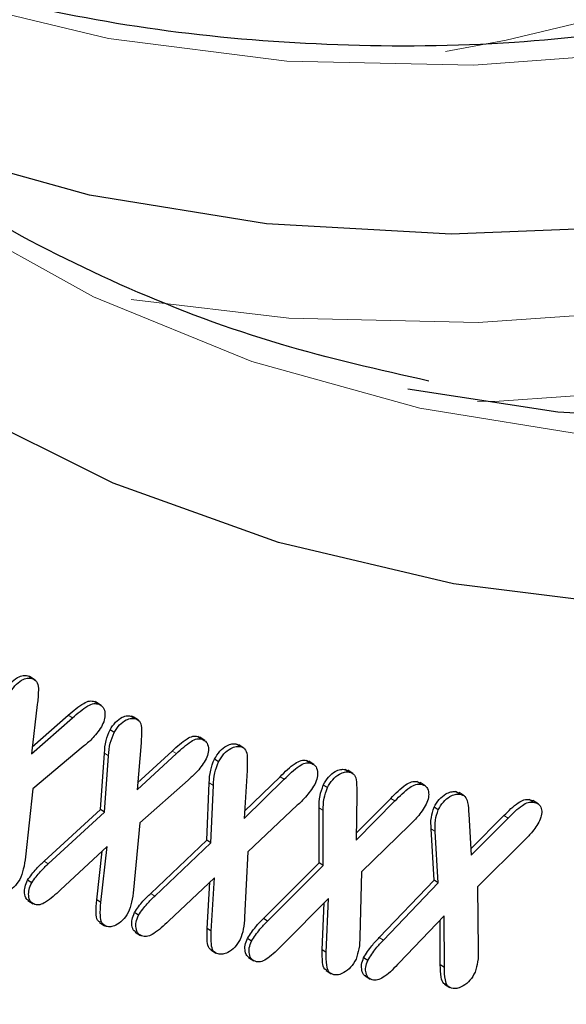
# Model space of a CAD drawing. Units: millimetres. Extents: x 0 to 420, y 0 to 297.
# Drawn here: x 357 to 358, y 137 to 140 of the extents above; entities that cross this region are included whole.
import ezdxf

# ---------------------------------------------------------------- set-up
doc = ezdxf.new("R2010")
doc.units = ezdxf.units.MM

msp = doc.modelspace()

# ---------------------------------------------------------------- linework, layer by layer
at = {"color": 7, "linetype": 'Continuous', "lineweight": 25}
for p, q in [((356.5998, 138.0468), (356.6048, 138.0422)), ((356.6139, 138.0378), (356.5998, 138.0468)), ((356.6217, 138.0335), (356.6041, 138.0448)), ((356.8254, 137.9598), (356.8316, 137.9551)), ((356.8396, 137.9508), (356.8254, 137.9598)), ((356.8482, 137.946), (356.8306, 137.9572)), ((356.6291, 137.95), (356.6089, 137.7807)), ((356.6089, 137.7807), (356.7493, 137.9037)), ((356.6118, 137.8045), (356.7352, 137.9127)), ((356.9519, 137.9095), (356.9582, 137.9045)), ((356.9661, 137.9005), (356.9519, 137.9095)), ((356.9752, 137.8959), (356.9575, 137.9072)), ((356.892, 137.8537), (356.8779, 137.8627)), ((356.9843, 137.8184), (356.9704, 137.6573)), ((357.1784, 137.8401), (357.1859, 137.8351)), ((357.1925, 137.8311), (357.1784, 137.8401)), ((357.2026, 137.8261), (357.1849, 137.8374)), ((356.7864, 137.8057), (356.6141, 137.6605)), ((356.9725, 137.6813), (357.0909, 137.7903)), ((357.3112, 137.8143), (357.3192, 137.8088)), ((357.3253, 137.8053), (357.3112, 137.8143)), ((357.3363, 137.8004), (357.3186, 137.8117)), ((356.845, 137.59), (356.859, 137.7832)), ((356.8591, 137.581), (356.8731, 137.7742)), ((356.9704, 137.6573), (357.105, 137.7813)), ((357.2493, 137.7532), (357.2351, 137.7622)), ((357.55, 137.758), (357.5594, 137.7526)), ((357.5641, 137.749), (357.55, 137.758)), ((357.5761, 137.7438), (357.5584, 137.755)), ((357.3468, 137.7233), (357.337, 137.5597)), ((357.6828, 137.7272), (357.6923, 137.7217)), ((357.6969, 137.7182), (357.6828, 137.7272)), ((357.7092, 137.7133), (357.6916, 137.7246)), ((357.1451, 137.6909), (356.9798, 137.544)), ((357.337, 137.5597), (357.474, 137.6934)), ((357.3384, 137.5839), (357.4599, 137.7024)), ((357.9281, 137.6858), (357.9401, 137.6802)), ((357.9423, 137.6768), (357.9281, 137.6858)), ((356.6141, 137.6605), (356.5882, 137.4281)), ((357.2088, 137.4844), (357.2176, 137.6809)), ((357.2229, 137.4754), (357.2318, 137.6719)), ((357.622, 137.6649), (357.6079, 137.6739)), ((357.9566, 137.6711), (357.939, 137.6824)), ((358.0607, 137.6514), (358.0737, 137.6456)), ((358.0748, 137.6424), (358.0607, 137.6514)), ((357.7225, 137.6414), (357.7199, 137.4847)), ((357.7199, 137.4847), (357.8532, 137.6192)), ((357.7203, 137.5084), (357.839, 137.6282)), ((358.0903, 137.6367), (358.0726, 137.648)), ((358.3126, 137.6246), (358.3271, 137.6193)), ((358.3267, 137.6156), (358.3126, 137.6246)), ((358.3433, 137.6098), (358.3256, 137.621)), ((356.6525, 137.4129), (356.845, 137.59)), ((356.8591, 137.581), (356.845, 137.59)), ((357.5186, 137.6043), (357.3501, 137.4455)), ((357.5934, 137.4076), (357.5937, 137.5952)), ((357.6076, 137.3986), (357.6078, 137.5862)), ((358.0013, 137.5885), (357.9872, 137.5975)), ((356.6666, 137.4039), (356.8591, 137.581)), ((358.106, 137.5742), (358.1145, 137.4336)), ((358.1132, 137.4555), (358.2262, 137.569)), ((358.1145, 137.4336), (358.2403, 137.56)), ((356.9798, 137.544), (356.958, 137.3147)), ((357.9025, 137.5364), (357.7382, 137.3764)), ((357.9869, 137.3481), (357.9772, 137.5236)), ((358.001, 137.3391), (357.9913, 137.5146)), ((357.0171, 137.3025), (357.2088, 137.4844)), ((357.2229, 137.4754), (357.2088, 137.4844)), ((358.2939, 137.4826), (358.1353, 137.3249)), ((356.8679, 137.4629), (356.708, 137.3143)), ((356.8325, 137.2808), (356.851, 137.4472)), ((356.8466, 137.2718), (356.8679, 137.4629)), ((357.0312, 137.2935), (357.2229, 137.4754)), ((357.3501, 137.4455), (357.3384, 137.2213)), ((357.403, 137.2163), (357.5934, 137.4076)), ((357.4171, 137.2073), (357.6076, 137.3986)), ((357.6076, 137.3986), (357.5934, 137.4076)), ((356.61, 137.3391), (356.5958, 137.3481)), ((357.2352, 137.356), (357.0781, 137.2071)), ((357.2242, 137.1728), (357.2352, 137.356)), ((357.7382, 137.3764), (357.7328, 137.154)), ((357.7996, 137.1516), (357.9869, 137.3481)), ((358.001, 137.3391), (357.9869, 137.3481)), ((357.2101, 137.1818), (357.2196, 137.3413)), ((357.8138, 137.1426), (358.001, 137.3391)), ((358.1353, 137.3249), (358.1379, 137.1082)), ((356.597, 137.2782), (356.6147, 137.267)), ((356.8466, 137.2718), (356.8325, 137.2808)), ((357.6255, 137.2854), (357.468, 137.1259)), ((357.6181, 137.1005), (357.6255, 137.2854)), ((357.604, 137.1095), (357.6104, 137.2701)), ((356.9755, 137.2277), (356.9613, 137.2367)), ((357.4171, 137.2073), (357.403, 137.2163)), ((358.0215, 137.2254), (357.8681, 137.0648)), ((358.0081, 137.0575), (358.0075, 137.2107)), ((358.0223, 137.0485), (358.0215, 137.2254)), ((356.8419, 137.203), (356.8595, 137.1918)), ((357.2242, 137.1728), (357.2101, 137.1818)), ((356.9642, 137.1702), (356.9819, 137.1589)), ((357.3622, 137.1391), (357.348, 137.1481)), ((357.6181, 137.1005), (357.604, 137.1095)), ((357.223, 137.1088), (357.2406, 137.0975)), ((357.3524, 137.0827), (357.3701, 137.0715)), ((357.7601, 137.073), (357.746, 137.082)), ((358.0223, 137.0485), (358.0081, 137.0575)), ((357.6176, 137.0381), (357.6353, 137.0268)), ((357.7512, 137.0199), (357.7689, 137.0086)), ((358.0232, 136.9912), (358.0409, 136.9799))]:
    msp.add_line(p, q, dxfattribs=at)
at = {"color": 8, "linetype": 'Continuous', "lineweight": 18}
for p, q in [((356.7493, 137.9037), (356.7352, 137.9127)), ((357.105, 137.7813), (357.0909, 137.7903)), ((356.8731, 137.7742), (356.859, 137.7832)), ((357.474, 137.6934), (357.4599, 137.7024)), ((357.2318, 137.6719), (357.2176, 137.6809)), ((357.8532, 137.6192), (357.839, 137.6282)), ((357.6078, 137.5862), (357.5937, 137.5952)), ((358.2403, 137.56), (358.2262, 137.569)), ((357.9913, 137.5146), (357.9772, 137.5236)), ((356.6666, 137.4039), (356.6525, 137.4129)), ((357.0312, 137.2935), (357.0171, 137.3025)), ((357.8138, 137.1426), (357.7996, 137.1516))]:
    msp.add_line(p, q, dxfattribs=at)
at = {"color": 8, "linetype": 'Continuous', "lineweight": 18, "flags": 128}
for points in [[(356.9504, 139.3366), (357.4894, 139.2731), (358.1379, 139.2578), (358.8107, 139.3049), (359.5048, 139.4144), (360.2173, 139.5857), (360.9451, 139.8182), (361.685, 140.1107), (362.4341, 140.462), (363.1889, 140.8708), (363.9463, 141.3351), (364.7031, 141.853), (365.456, 142.4223), (366.2018, 143.0405), (366.9372, 143.7051), (367.6592, 144.4131), (368.3647, 145.1615), (369.0506, 145.9472), (369.7139, 146.7667), (370.352, 147.6166), (370.9619, 148.4931), (371.5411, 149.3927), (372.0872, 150.3113), (372.5977, 151.2451)], [(358.0261, 140.1862), (358.2337, 140.2251), (358.9462, 140.3964), (359.674, 140.6288), (360.414, 140.9214), (361.163, 141.2727), (361.9179, 141.6814), (362.6753, 142.1457), (363.4321, 142.6637), (364.185, 143.233), (364.9307, 143.8512), (365.6662, 144.5158), (366.3882, 145.2238), (367.0936, 145.9722), (367.7795, 146.7579), (368.4429, 147.5774), (369.0809, 148.4273), (369.6908, 149.3038), (370.2701, 150.2034), (370.8161, 151.122)], [(372.8467, 151.1231), (372.3299, 150.1779), (371.7771, 149.248), (371.1908, 148.3375), (370.5734, 147.4502), (369.9276, 146.59), (369.2561, 145.7604), (368.5618, 144.9651), (367.8478, 144.2075), (367.1169, 143.4909), (366.3725, 142.8182), (365.6176, 142.1924), (364.8555, 141.6161), (364.0894, 141.0919), (363.3227, 140.6219), (362.5587, 140.2082), (361.8005, 139.8525), (361.0514, 139.5564), (360.3147, 139.3211), (359.5936, 139.1477), (358.891, 139.0369), (358.21, 138.9891), (358.136, 138.9877)], [(369.4683, 147.7348), (368.8287, 146.9125), (368.1648, 146.1226), (367.4796, 145.3689), (366.7762, 144.6548), (366.0578, 143.9836), (365.3276, 143.3583), (364.5891, 142.7818), (363.8456, 142.2566), (363.1004, 141.7853), (362.3571, 141.3699), (361.6189, 141.0123), (360.8892, 140.7142), (360.1715, 140.477), (359.4688, 140.3016), (358.7845, 140.189), (358.1217, 140.1396), (357.4834, 140.1537), (356.8725, 140.2312), (356.2918, 140.3717), (355.744, 140.5746), (355.2315, 140.8389), (354.8507, 141.0922)], [(369.2827, 144.4821), (368.5811, 143.7484), (367.8636, 143.0557), (367.1333, 142.4071), (366.3933, 141.8053), (365.6468, 141.2531), (364.8973, 140.7528), (364.1479, 140.3067), (363.4019, 139.9166), (362.6625, 139.5843), (361.9331, 139.3112), (361.2167, 139.0986), (360.5166, 138.9473), (359.8358, 138.858), (359.1772, 138.8311), (358.5438, 138.8668), (357.9383, 138.9649), (357.3634, 139.1248), (356.8215, 139.3461), (356.3151, 139.6276), (355.8464, 139.9681), (355.4173, 140.3662), (355.0299, 140.8201), (354.8783, 141.0293)]]:
    msp.add_lwpolyline(points, dxfattribs=at)
at = {"color": 7, "linetype": 'Continuous', "lineweight": 25, "flags": 128}
for points in [[(369.4893, 146.7859), (368.8292, 145.9803), (368.147, 145.2091), (367.4457, 144.4758), (366.7285, 143.7834), (365.9985, 143.135), (365.2588, 142.5336), (364.5128, 141.9816), (363.7635, 141.4815), (363.0145, 141.0356), (362.2688, 140.6456), (361.5298, 140.3135), (360.8007, 140.0405), (360.0847, 139.828), (359.3849, 139.6768), (358.7043, 139.5875), (358.0461, 139.5607), (357.413, 139.5964), (356.8077, 139.6944), (356.233, 139.8543), (355.8615, 139.9978)], [(369.15, 144.5668), (368.4484, 143.8331), (367.7309, 143.1404), (367.0005, 142.4917), (366.2605, 141.89), (365.5141, 141.3378), (364.7646, 140.8375), (364.0152, 140.3913), (363.2691, 140.0012), (362.5298, 139.6689), (361.8004, 139.3958), (361.084, 139.1832), (360.3839, 139.0319), (359.7031, 138.9426), (359.0445, 138.9158), (358.4111, 138.9515), (357.8969, 139.0304)], [(368.9776, 143.4869), (368.2467, 142.7703), (367.5023, 142.0976), (366.7474, 141.4718), (365.9853, 140.8955), (365.2193, 140.3713), (364.4526, 139.9013), (363.6885, 139.4876), (362.9303, 139.1319), (362.1813, 138.8358), (361.4446, 138.6005), (360.7234, 138.4271), (360.0208, 138.3163), (359.3398, 138.2685), (358.6833, 138.284), (358.0541, 138.3627), (357.455, 138.5043), (356.8885, 138.7081), (356.3569, 138.9733), (355.8627, 139.2988), (355.4079, 139.6831), (354.9944, 140.1246), (354.624, 140.6214), (354.2984, 141.1714)]]:
    msp.add_lwpolyline(points, dxfattribs=at)
at = {"color": 7, "linetype": 'Continuous', "lineweight": 25}
msp.add_ellipse((365.7759, 152.8212), major_axis=(10.8957, 15.5473), ratio=0.511854, start_param=4.245029, end_param=9.986128, dxfattribs=at)
for points, knots in [([(357.9694, 139.0576), (357.7982, 139.0962), (357.4425, 139.1765), (356.9383, 139.3668), (356.4504, 139.6117), (355.9958, 139.9115), (355.5768, 140.2646), (355.1981, 140.6579), (354.9795, 140.9585), (354.8733, 141.1045)], [0, 0, 0, 0, 0.134727, 0.279996, 0.425472, 0.5711, 0.716788, 0.862402, 1, 1, 1, 1]), ([(358.8151, 140.2745), (358.6294, 140.2523), (358.2338, 140.2049), (357.6537, 140.2009), (357.0721, 140.2472), (356.5168, 140.351), (355.9885, 140.5087), (355.4928, 140.7256), (355.1357, 140.918), (354.9557, 141.0548), (354.9186, 141.083)], [0, 0, 0, 0, 0.123415, 0.262992, 0.402701, 0.542586, 0.682681, 0.822993, 0.963493, 1, 1, 1, 1]), ([(356.5233, 138.0017), (356.5296, 138.0112), (356.5424, 138.0301), (356.5657, 138.0455), (356.5853, 138.0508), (356.595, 138.0482), (356.5998, 138.0468)], [0, 0, 0, 0, 0.278921, 0.558583, 0.779051, 1, 1, 1, 1]), ([(356.5374, 137.9927), (356.5438, 138.0022), (356.5565, 138.0211), (356.5798, 138.0365), (356.5994, 138.0418), (356.6091, 138.0391), (356.6139, 138.0378)], [0, 0, 0, 0, 0.278921, 0.558583, 0.779051, 1, 1, 1, 1]), ([(356.6139, 138.0378), (356.6199, 138.0342), (356.6319, 138.027), (356.6336, 137.9922), (356.6308, 137.966), (356.6291, 137.95)], [0, 0, 0, 0, 0.279147, 0.55858, 1, 1, 1, 1]), ([(356.7352, 137.9127), (356.7526, 137.9281), (356.7768, 137.9495), (356.809, 137.9639), (356.82, 137.9612), (356.8254, 137.9598)], [0, 0, 0, 0, 0.560585, 0.780015, 1, 1, 1, 1]), ([(356.7493, 137.9037), (356.7667, 137.9191), (356.791, 137.9405), (356.8231, 137.9549), (356.8341, 137.9521), (356.8396, 137.9508)], [0, 0, 0, 0, 0.560585, 0.780015, 1, 1, 1, 1]), ([(356.8396, 137.9508), (356.8451, 137.9478), (356.856, 137.9418), (356.8616, 137.921), (356.8598, 137.8969), (356.8522, 137.8809), (356.8484, 137.8729)], [0, 0, 0, 0, 0.280372, 0.559888, 0.78003, 1, 1, 1, 1]), ([(356.8779, 137.8627), (356.8838, 137.8719), (356.8957, 137.8905), (356.9182, 137.9064), (356.9374, 137.9124), (356.9471, 137.9105), (356.9519, 137.9095)], [0, 0, 0, 0, 0.278779, 0.558578, 0.77915, 1, 1, 1, 1]), ([(356.892, 137.8537), (356.8979, 137.8629), (356.9099, 137.8815), (356.9324, 137.8974), (356.9516, 137.9034), (356.9612, 137.9015), (356.9661, 137.9005)], [0, 0, 0, 0, 0.278779, 0.558578, 0.77915, 1, 1, 1, 1]), ([(356.9661, 137.9005), (356.9721, 137.8974), (356.9842, 137.8912), (356.9872, 137.8585), (356.9854, 137.8336), (356.9843, 137.8184)], [0, 0, 0, 0, 0.279237, 0.55863, 1, 1, 1, 1]), ([(356.8484, 137.8729), (356.8379, 137.8583), (356.819, 137.832), (356.7964, 137.8138), (356.7864, 137.8057)], [0, 0, 0, 0, 0.557404, 1, 1, 1, 1]), ([(356.859, 137.7832), (356.8599, 137.7974), (356.8615, 137.8225), (356.8729, 137.8504), (356.8779, 137.8627)], [0, 0, 0, 0, 0.561053, 1, 1, 1, 1]), ([(356.8731, 137.7742), (356.874, 137.7884), (356.8756, 137.8135), (356.887, 137.8414), (356.892, 137.8537)], [0, 0, 0, 0, 0.561053, 1, 1, 1, 1]), ([(357.0909, 137.7903), (357.1075, 137.8059), (357.1307, 137.8275), (357.1619, 137.8429), (357.1729, 137.841), (357.1784, 137.8401)], [0, 0, 0, 0, 0.560683, 0.780144, 1, 1, 1, 1]), ([(357.105, 137.7813), (357.1216, 137.7969), (357.1448, 137.8185), (357.176, 137.8339), (357.187, 137.832), (357.1925, 137.8311)], [0, 0, 0, 0, 0.560683, 0.780144, 1, 1, 1, 1]), ([(357.1925, 137.8311), (357.198, 137.8285), (357.2089, 137.8232), (357.2156, 137.8044), (357.2145, 137.7813), (357.2076, 137.7658), (357.2041, 137.758)], [0, 0, 0, 0, 0.280375, 0.560243, 0.780228, 1, 1, 1, 1]), ([(357.2351, 137.7622), (357.241, 137.7719), (357.2528, 137.7913), (357.2758, 137.8088), (357.2959, 137.8165), (357.3061, 137.815), (357.3112, 137.8143)], [0, 0, 0, 0, 0.278948, 0.558629, 0.779175, 1, 1, 1, 1]), ([(357.2493, 137.7532), (357.2551, 137.7629), (357.2669, 137.7823), (357.2899, 137.7998), (357.31, 137.8075), (357.3202, 137.806), (357.3253, 137.8053)], [0, 0, 0, 0, 0.278948, 0.558629, 0.779175, 1, 1, 1, 1]), ([(357.3253, 137.8053), (357.3318, 137.8025), (357.3446, 137.7969), (357.3489, 137.7641), (357.3476, 137.7388), (357.3468, 137.7233)], [0, 0, 0, 0, 0.2790114, 0.5585517, 1, 1, 1, 1]), ([(357.2041, 137.758), (357.1943, 137.7435), (357.1765, 137.7176), (357.1547, 137.6991), (357.1451, 137.6909)], [0, 0, 0, 0, 0.557339, 1, 1, 1, 1]), ([(357.2176, 137.6809), (357.2182, 137.6953), (357.2193, 137.7209), (357.2303, 137.7496), (357.2351, 137.7622)], [0, 0, 0, 0, 0.560869, 1, 1, 1, 1]), ([(357.2318, 137.6719), (357.2324, 137.6862), (357.2334, 137.7118), (357.2444, 137.7406), (357.2493, 137.7532)], [0, 0, 0, 0, 0.560869, 1, 1, 1, 1]), ([(357.4599, 137.7024), (357.4768, 137.7191), (357.5003, 137.7424), (357.5326, 137.7599), (357.5442, 137.7587), (357.55, 137.758)], [0, 0, 0, 0, 0.560888, 0.780194, 1, 1, 1, 1]), ([(357.474, 137.6934), (357.4909, 137.7101), (357.5144, 137.7334), (357.5467, 137.7509), (357.5583, 137.7497), (357.5641, 137.749)], [0, 0, 0, 0, 0.560888, 0.780194, 1, 1, 1, 1]), ([(357.5641, 137.749), (357.5699, 137.7467), (357.5817, 137.7421), (357.589, 137.7231), (357.5887, 137.6998), (357.5818, 137.6838), (357.5784, 137.6758)], [0, 0, 0, 0, 0.280248, 0.559862, 0.780016, 1, 1, 1, 1]), ([(357.6079, 137.6739), (357.6135, 137.6835), (357.6248, 137.7027), (357.6475, 137.7207), (357.6673, 137.7284), (357.6776, 137.7276), (357.6828, 137.7272)], [0, 0, 0, 0, 0.278782, 0.55859, 0.779182, 1, 1, 1, 1]), ([(357.622, 137.6649), (357.6276, 137.6745), (357.6389, 137.6937), (357.6616, 137.7117), (357.6814, 137.7194), (357.6917, 137.7186), (357.6969, 137.7182)], [0, 0, 0, 0, 0.278782, 0.55859, 0.779182, 1, 1, 1, 1]), ([(357.6969, 137.7182), (357.7035, 137.7159), (357.7166, 137.7112), (357.7227, 137.6805), (357.7226, 137.6562), (357.7225, 137.6414)], [0, 0, 0, 0, 0.27913, 0.558574, 1, 1, 1, 1]), ([(357.839, 137.6282), (357.8556, 137.6451), (357.8786, 137.6687), (357.9106, 137.6867), (357.9223, 137.6861), (357.9281, 137.6858)], [0, 0, 0, 0, 0.560695, 0.780086, 1, 1, 1, 1]), ([(357.5784, 137.6758), (357.5685, 137.6606), (357.5507, 137.6334), (357.5285, 137.6133), (357.5186, 137.6043)], [0, 0, 0, 0, 0.557592, 1, 1, 1, 1]), ([(357.5937, 137.5952), (357.5936, 137.6089), (357.5935, 137.6333), (357.6035, 137.6615), (357.6079, 137.6739)], [0, 0, 0, 0, 0.56096, 1, 1, 1, 1]), ([(357.6078, 137.5862), (357.6077, 137.5999), (357.6076, 137.6243), (357.6176, 137.6525), (357.622, 137.6649)], [0, 0, 0, 0, 0.56096, 1, 1, 1, 1]), ([(357.8532, 137.6192), (357.8697, 137.6361), (357.8927, 137.6597), (357.9247, 137.6777), (357.9364, 137.6771), (357.9423, 137.6768)], [0, 0, 0, 0, 0.560695, 0.780086, 1, 1, 1, 1]), ([(357.9423, 137.6768), (357.9483, 137.675), (357.9603, 137.6714), (357.9687, 137.6538), (357.9693, 137.6314), (357.9632, 137.6156), (357.9601, 137.6077)], [0, 0, 0, 0, 0.28038, 0.55999, 0.780123, 1, 1, 1, 1]), ([(357.9872, 137.5975), (357.9926, 137.607), (358.0034, 137.626), (358.0257, 137.6436), (358.0451, 137.6516), (358.0555, 137.6514), (358.0607, 137.6514)], [0, 0, 0, 0, 0.278446, 0.55824, 0.779123, 1, 1, 1, 1]), ([(358.0013, 137.5885), (358.0067, 137.598), (358.0176, 137.617), (358.0398, 137.6346), (358.0592, 137.6426), (358.0696, 137.6424), (358.0748, 137.6424)], [0, 0, 0, 0, 0.278446, 0.55824, 0.779123, 1, 1, 1, 1]), ([(358.0748, 137.6424), (358.0815, 137.6407), (358.0948, 137.6374), (358.1037, 137.6105), (358.1051, 137.588), (358.106, 137.5742)], [0, 0, 0, 0, 0.279567, 0.558853, 1, 1, 1, 1]), ([(358.2262, 137.569), (358.2422, 137.5853), (358.2646, 137.6081), (358.2954, 137.6249), (358.3069, 137.6247), (358.3126, 137.6246)], [0, 0, 0, 0, 0.560268, 0.779943, 1, 1, 1, 1]), ([(358.2403, 137.56), (358.2564, 137.5763), (358.2787, 137.5991), (358.3095, 137.6159), (358.321, 137.6157), (358.3267, 137.6156)], [0, 0, 0, 0, 0.560268, 0.779943, 1, 1, 1, 1]), ([(358.3267, 137.6156), (358.3329, 137.6142), (358.3451, 137.6114), (358.3546, 137.5958), (358.3569, 137.5749), (358.3513, 137.5594), (358.3485, 137.5516)], [0, 0, 0, 0, 0.280498, 0.560386, 0.78039, 1, 1, 1, 1]), ([(357.9601, 137.6077), (357.9507, 137.5927), (357.9338, 137.5657), (357.9121, 137.5454), (357.9025, 137.5364)], [0, 0, 0, 0, 0.55732, 1, 1, 1, 1]), ([(357.9772, 137.5236), (357.9763, 137.5362), (357.9747, 137.5587), (357.9834, 137.5856), (357.9872, 137.5975)], [0, 0, 0, 0, 0.5610243, 1, 1, 1, 1]), ([(357.9913, 137.5146), (357.9904, 137.5272), (357.9888, 137.5497), (357.9975, 137.5766), (358.0013, 137.5885)], [0, 0, 0, 0, 0.561024, 1, 1, 1, 1]), ([(358.3485, 137.5516), (358.3397, 137.5371), (358.3238, 137.511), (358.3031, 137.4913), (358.2939, 137.4826)], [0, 0, 0, 0, 0.557177, 1, 1, 1, 1]), ([(356.5882, 137.4281), (356.5867, 137.414), (356.584, 137.3888), (356.5734, 137.3616), (356.5688, 137.3497)], [0, 0, 0, 0, 0.561838, 1, 1, 1, 1]), ([(356.5958, 137.3481), (356.6056, 137.3616), (356.6229, 137.3859), (356.6434, 137.4046), (356.6525, 137.4129)], [0, 0, 0, 0, 0.558435, 1, 1, 1, 1]), ([(356.61, 137.3391), (356.6197, 137.3526), (356.6371, 137.3769), (356.6576, 137.3956), (356.6666, 137.4039)], [0, 0, 0, 0, 0.558435, 1, 1, 1, 1]), ([(356.5688, 137.3497), (356.5624, 137.3404), (356.5496, 137.3217), (356.5265, 137.3082), (356.5073, 137.3032), (356.4977, 137.3059), (356.4929, 137.3073)], [0, 0, 0, 0, 0.27822, 0.558331, 0.779019, 1, 1, 1, 1]), ([(356.5996, 137.2784), (356.5969, 137.2799), (356.5888, 137.2844), (356.5849, 137.3019), (356.5854, 137.3246), (356.5924, 137.3402), (356.5958, 137.3481)], [0, 0, 0, 0, 0.169355, 0.492281, 0.74636, 1, 1, 1, 1]), ([(356.6207, 137.2644), (356.6153, 137.2671), (356.6043, 137.2726), (356.5989, 137.2927), (356.5996, 137.3156), (356.6065, 137.3312), (356.61, 137.3391)], [0, 0, 0, 0, 0.280047, 0.55994, 0.78016, 1, 1, 1, 1]), ([(356.708, 137.3143), (356.6914, 137.2988), (356.6683, 137.2773), (356.6371, 137.2616), (356.6262, 137.2635), (356.6207, 137.2644)], [0, 0, 0, 0, 0.560824, 0.780112, 1, 1, 1, 1]), ([(356.958, 137.3147), (356.9567, 137.3007), (356.9544, 137.2758), (356.9445, 137.2486), (356.9401, 137.2367)], [0, 0, 0, 0, 0.56151, 1, 1, 1, 1]), ([(356.8448, 137.2036), (356.8413, 137.2056), (356.832, 137.2111), (356.8298, 137.2409), (356.8314, 137.2656), (356.8325, 137.2808)], [0, 0, 0, 0, 0.18915, 0.503554, 1, 1, 1, 1]), ([(356.9613, 137.2367), (356.9708, 137.2504), (356.9878, 137.2749), (357.0081, 137.294), (357.0171, 137.3025)], [0, 0, 0, 0, 0.558174, 1, 1, 1, 1]), ([(356.9755, 137.2277), (356.985, 137.2414), (357.002, 137.2659), (357.0223, 137.285), (357.0312, 137.2935)], [0, 0, 0, 0, 0.558174, 1, 1, 1, 1]), ([(356.8651, 137.1896), (356.8591, 137.1928), (356.8471, 137.1992), (356.8436, 137.2315), (356.8455, 137.2565), (356.8466, 137.2718)], [0, 0, 0, 0, 0.279021, 0.558578, 1, 1, 1, 1]), ([(356.9401, 137.2367), (356.934, 137.2273), (356.9219, 137.2085), (356.8992, 137.1933), (356.8797, 137.1866), (356.8699, 137.1886), (356.8651, 137.1896)], [0, 0, 0, 0, 0.278653, 0.558643, 0.779231, 1, 1, 1, 1]), ([(356.9667, 137.1703), (356.9645, 137.1713), (356.9568, 137.1749), (356.9525, 137.191), (356.9516, 137.2129), (356.9581, 137.2288), (356.9613, 137.2367)], [0, 0, 0, 0, 0.132146, 0.469672, 0.735219, 1, 1, 1, 1]), ([(356.9904, 137.1557), (356.9846, 137.158), (356.973, 137.1625), (356.9664, 137.1817), (356.9657, 137.2039), (356.9722, 137.2198), (356.9755, 137.2277)], [0, 0, 0, 0, 0.28021, 0.56015, 0.780393, 1, 1, 1, 1]), ([(357.3384, 137.2213), (357.3378, 137.2076), (357.3367, 137.1834), (357.3277, 137.1564), (357.3237, 137.1445)], [0, 0, 0, 0, 0.5618221, 1, 1, 1, 1]), ([(357.348, 137.1481), (357.3573, 137.1621), (357.3739, 137.1872), (357.394, 137.2074), (357.403, 137.2163)], [0, 0, 0, 0, 0.558191, 1, 1, 1, 1]), ([(357.0781, 137.2071), (357.0615, 137.1915), (357.0384, 137.1698), (357.0071, 137.1535), (356.996, 137.155), (356.9904, 137.1557)], [0, 0, 0, 0, 0.560676, 0.780067, 1, 1, 1, 1]), ([(357.2258, 137.1093), (357.2227, 137.1108), (357.2136, 137.1154), (357.2095, 137.143), (357.2099, 137.1671), (357.2101, 137.1818)], [0, 0, 0, 0, 0.165714, 0.489208, 1, 1, 1, 1]), ([(357.3622, 137.1391), (357.3714, 137.1531), (357.388, 137.1782), (357.4082, 137.1984), (357.4171, 137.2073)], [0, 0, 0, 0, 0.5581914, 1, 1, 1, 1]), ([(357.248, 137.095), (357.2417, 137.0976), (357.2291, 137.103), (357.2232, 137.1335), (357.2239, 137.1579), (357.2242, 137.1728)], [0, 0, 0, 0, 0.279293, 0.558746, 1, 1, 1, 1]), ([(357.3237, 137.1445), (357.3177, 137.135), (357.3058, 137.1159), (357.2829, 137.1001), (357.2632, 137.0929), (357.2531, 137.0943), (357.248, 137.095)], [0, 0, 0, 0, 0.278284, 0.558295, 0.779021, 1, 1, 1, 1]), ([(357.355, 137.0829), (357.3529, 137.0838), (357.3451, 137.087), (357.3403, 137.1025), (357.3388, 137.1242), (357.3449, 137.1401), (357.348, 137.1481)], [0, 0, 0, 0, 0.124144, 0.464536, 0.732435, 1, 1, 1, 1]), ([(357.7328, 137.154), (357.7327, 137.1405), (357.7323, 137.1164), (357.7237, 137.0891), (357.72, 137.0772)], [0, 0, 0, 0, 0.561708, 1, 1, 1, 1]), ([(357.746, 137.082), (357.755, 137.0962), (357.771, 137.1216), (357.7909, 137.1424), (357.7996, 137.1516)], [0, 0, 0, 0, 0.558356, 1, 1, 1, 1]), ([(357.3794, 137.0686), (357.3735, 137.0706), (357.3615, 137.0746), (357.3542, 137.0933), (357.3529, 137.1152), (357.3591, 137.1311), (357.3622, 137.1391)], [0, 0, 0, 0, 0.280053, 0.559853, 0.780064, 1, 1, 1, 1]), ([(357.468, 137.1259), (357.4515, 137.1093), (357.4287, 137.0863), (357.3968, 137.0675), (357.3852, 137.0682), (357.3794, 137.0686)], [0, 0, 0, 0, 0.560604, 0.780148, 1, 1, 1, 1]), ([(357.6204, 137.0386), (357.6177, 137.0398), (357.6086, 137.0438), (357.6044, 137.0709), (357.6041, 137.0948), (357.604, 137.1095)], [0, 0, 0, 0, 0.1456384, 0.4769885, 1, 1, 1, 1]), ([(357.7601, 137.073), (357.7691, 137.0872), (357.7852, 137.1126), (357.805, 137.1334), (357.8138, 137.1426)], [0, 0, 0, 0, 0.558356, 1, 1, 1, 1]), ([(357.6443, 137.0239), (357.6377, 137.0263), (357.6245, 137.031), (357.6181, 137.0614), (357.6181, 137.0856), (357.6181, 137.1005)], [0, 0, 0, 0, 0.279317, 0.558822, 1, 1, 1, 1]), ([(357.72, 137.0772), (357.7143, 137.0674), (357.7028, 137.048), (357.6799, 137.031), (357.6599, 137.0227), (357.6495, 137.0235), (357.6443, 137.0239)], [0, 0, 0, 0, 0.278493, 0.558413, 0.779101, 1, 1, 1, 1]), ([(357.7536, 137.0198), (357.7521, 137.0204), (357.7447, 137.0229), (357.7398, 137.0374), (357.7374, 137.0582), (357.7431, 137.0741), (357.746, 137.082)], [0, 0, 0, 0, 0.09135, 0.444673, 0.72269, 1, 1, 1, 1]), ([(358.1379, 137.1082), (358.1382, 137.0951), (358.1387, 137.0717), (358.1311, 137.0447), (358.1277, 137.0329)], [0, 0, 0, 0, 0.561592, 1, 1, 1, 1]), ([(357.7802, 137.0055), (357.7741, 137.0071), (357.7617, 137.0103), (357.7537, 137.0281), (357.7516, 137.0493), (357.7573, 137.0651), (357.7601, 137.073)], [0, 0, 0, 0, 0.280149, 0.560059, 0.78031, 1, 1, 1, 1]), ([(357.8681, 137.0648), (357.8519, 137.0479), (357.8294, 137.0244), (357.7979, 137.0055), (357.7861, 137.0055), (357.7802, 137.0055)], [0, 0, 0, 0, 0.560722, 0.780152, 1, 1, 1, 1]), ([(358.0258, 136.9915), (358.0238, 136.9923), (358.0154, 136.9954), (358.0101, 137.0204), (358.0089, 137.0434), (358.0081, 137.0575)], [0, 0, 0, 0, 0.110401, 0.455472, 1, 1, 1, 1]), ([(358.0522, 136.9766), (358.0455, 136.9785), (358.032, 136.9822), (358.0237, 137.0107), (358.0228, 137.0341), (358.0223, 137.0485)], [0, 0, 0, 0, 0.279357, 0.558891, 1, 1, 1, 1]), ([(358.1277, 137.0329), (358.1222, 137.0231), (358.1111, 137.0035), (358.0884, 136.9857), (358.0683, 136.9764), (358.0576, 136.9765), (358.0522, 136.9766)], [0, 0, 0, 0, 0.278641, 0.558601, 0.779332, 1, 1, 1, 1])]:
    msp.add_open_spline(points, degree=3, knots=knots, dxfattribs=at)

doc.saveas('drawing.dxf')
